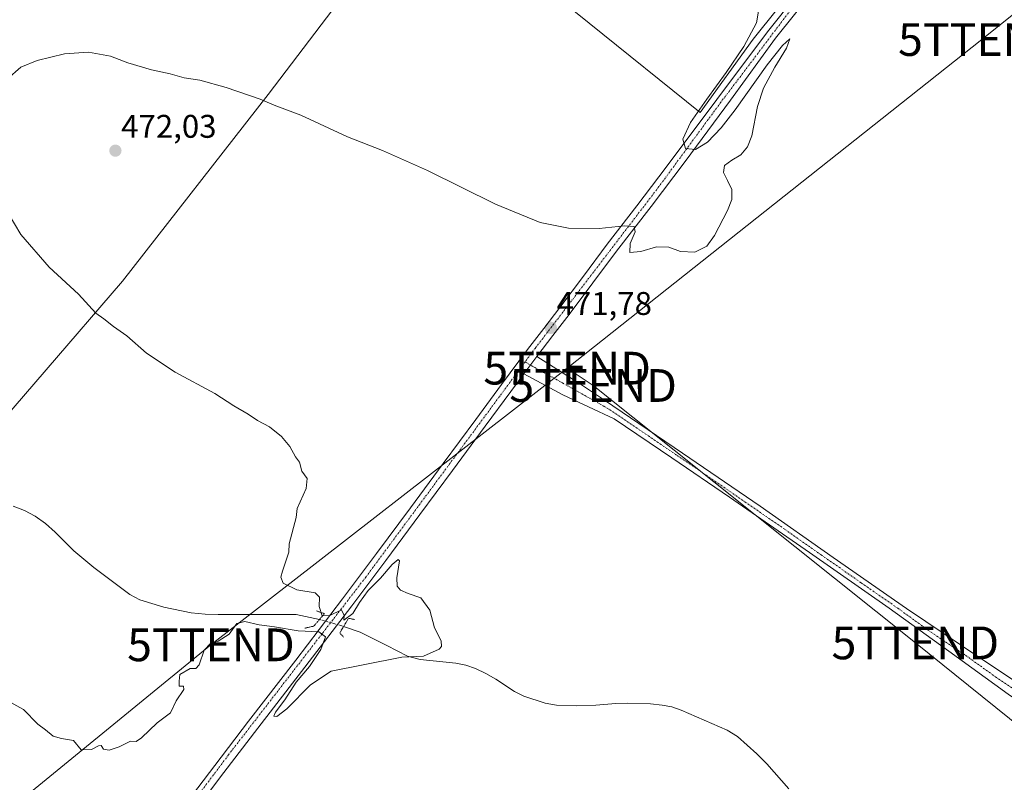
# Model space of a CAD drawing. Units: metres. Extents: x 614117 to 617563, y 4738630 to 4741001.
# Drawn here: x 616034 to 616335, y 4740365 to 4740598 of the extents above; entities that cross this region are included whole.
import ezdxf
from ezdxf.enums import TextEntityAlignment as Align

# ---------------------------------------------------------------- set-up
doc = ezdxf.new("R2010")
doc.units = ezdxf.units.M
doc.header["$MEASUREMENT"] = 0
doc.linetypes.add('TRAZO_Y_PUNTO', pattern=[1, 0.5, -0.25, 0, -0.25])
doc.linetypes.add('TRAZOS2', pattern=[0.375, 0.25, -0.125])
doc.layers.get('0').update_dxf_attribs({"lineweight": 5})
for name, color, linetype, lineweight in [('Camino', 19, 'Continuous', 0), ('Camino Cxs', 19, 'Continuous', 0), ('Camino eje', 39, 'TRAZO_Y_PUNTO', 13), ('Carretera de calzada única', 19, 'Continuous', 13), ('Carretera de calzada única Cxs', 19, 'Continuous', 13), ('Carretera de calzada única eje', 19, 'TRAZO_Y_PUNTO', 0), ('Carátula', 7, 'Continuous', 5), ('Corriente natural lineal', 142, 'Continuous', 13), ('Corriente natural lineal oculto', 19, 'TRAZO_Y_PUNTO', 13), ('Curva de nivel normal', 36, 'Continuous', 0), ('Entidad de ámbito territorial', 19, 'Continuous', 0), ('Entidad de ámbito territorial CxS', 92, 'Continuous', 0), ('Puente lineal', 2, 'TRAZOS2', 0), ('Punto de cota en terreno', 7, 'Continuous', 0), ('Rótulo de punto de cota en terreno', 19, 'Continuous', 0), ('Tendido', 6, 'Continuous', 0), ('Torre de tendido puntual', 7, 'Continuous', 0)]:
    doc.layers.add(name, color=color, linetype=linetype, lineweight=lineweight)
doc.styles.add('Arial', font='txt', dxfattribs={"height": 0.2})

# ---------------------------------------------------------------- blocks, each defined once
blk = doc.blocks.new('5PATER')
at = {"layer": 'Carátula', "linetype": 'Continuous', "lineweight": 5}
h = blk.add_hatch(color=250, dxfattribs=at)
edge = h.paths.add_edge_path()
edge.add_ellipse((0, 0.01), major_axis=(-1.33, -1.34), ratio=0.999422, start_angle=0, end_angle=360)
blk = doc.blocks.new('5TTEND')
blk.add_text('5TTEND', height=10).set_placement((0, 0), align=Align.MIDDLE_CENTER)

msp = doc.modelspace()

# ---------------------------------------------------------------- linework, layer by layer
at = {"layer": 'Camino', "color": 19, "linetype": 'Continuous', "lineweight": 0}
for points in [[(616187.74, 4740489.67, 471.96), (616191.69, 4740495.01, 471.91)], [(616191.69, 4740495.01, 471.91), (616204.71, 4740486.76, 472.17), (616212.43, 4740481.69, 471.83), (616236.21, 4740465.49, 471.55), (616259.94, 4740449.21, 471.85), (616282.26, 4740433.56, 472.31), (616304.66, 4740418, 472.54), (616328, 4740402.28, 472.75), (616351.42, 4740386.72, 473.58), (616373, 4740372.54, 475.03), (616394.58, 4740358.35, 476.68)], [(616376.42, 4740363.92, 475.02), (616356.06, 4740377.77, 473.94), (616335.82, 4740391.82, 473.12), (616317.61, 4740404.96, 472.73), (616299.39, 4740418.09, 472.54), (616275.06, 4740435.1, 472.26), (616250.63, 4740451.98, 471.71), (616233.02, 4740463.98, 471.62), (616215.39, 4740475.95, 471.72), (616199.69, 4740483.27, 472.26), (616187.74, 4740489.67, 471.96)]]:
    msp.add_polyline3d(points, dxfattribs=at)
at = {"layer": 'Camino Cxs', "color": 19, "linetype": 'Continuous', "lineweight": 0}
msp.add_polyline3d([(616376.42, 4740363.92, 475.02), (616356.06, 4740377.77, 473.94), (616335.82, 4740391.82, 473.12), (616317.61, 4740404.96, 472.73), (616299.39, 4740418.09, 472.54), (616275.06, 4740435.1, 472.26), (616250.63, 4740451.98, 471.71), (616233.02, 4740463.98, 471.62), (616215.39, 4740475.95, 471.72), (616199.69, 4740483.27, 472.26), (616187.74, 4740489.67, 471.96), (616187.74, 4740489.67, 471.96), (616191.69, 4740495.01, 471.91), (616204.71, 4740486.76, 472.17), (616212.43, 4740481.69, 471.83), (616236.21, 4740465.49, 471.55), (616259.94, 4740449.21, 471.85), (616282.26, 4740433.56, 472.31), (616304.66, 4740418, 472.54), (616328, 4740402.28, 472.75), (616351.42, 4740386.72, 473.58), (616373, 4740372.54, 475.03), (616394.58, 4740358.35, 476.68)], dxfattribs=at)
at = {"layer": 'Camino eje', "color": 39, "linetype": 'TRAZO_Y_PUNTO', "lineweight": 13}
msp.add_polyline3d([(616188.12, 4740493.33, 471.92), (616192.73, 4740490.68, 472.03), (616199.58, 4740486.92, 472.26), (616213.91, 4740478.82, 471.79), (616225.8, 4740470.72, 471.56), (616234.62, 4740464.74, 471.59), (616243.42, 4740458.74, 471.58), (616255.29, 4740450.6, 471.76), (616267.5, 4740442.16, 472.06), (616278.66, 4740434.33, 472.28), (616290.83, 4740425.83, 472.34), (616302.03, 4740418.05, 472.57), (616311.14, 4740411.48, 472.68), (616322.81, 4740403.62, 472.7), (616331.91, 4740397.05, 472.95), (616343.62, 4740389.27, 473.26), (616353.74, 4740382.25, 473.8), (616364.53, 4740375.16, 474.47), (616374.71, 4740368.23, 475.01), (616385.5, 4740361.14, 475.72)], dxfattribs=at)
at = {"layer": 'Carretera de calzada única', "color": 19, "linetype": 'Continuous', "lineweight": 13}
for points in [[(616082.94, 4740356.34, 470.83), (616093.26, 4740369.96, 470.64), (616103.62, 4740383.54, 470.52), (616118.05, 4740402.19, 470.12), (616132.37, 4740420.9, 470.03), (616142.75, 4740434.8, 470.45), (616153.07, 4740448.76, 470.58), (616163.07, 4740462.25, 470.97), (616173.05, 4740475.75, 471.67), (616180.96, 4740486.43, 471.96), (616188.87, 4740497.15, 472.12), (616193.85, 4740503.58, 471.84), (616198.78, 4740509.93, 471.53), (616206.01, 4740519.6, 471.06), (616213.23, 4740529.31, 470.45), (616222.28, 4740541.09, 469.85), (616231.28, 4740552.91, 469.8), (616246.76, 4740573.55, 469.93), (616262.19, 4740594.22, 470.21), (616279.96, 4740616.57, 470.95), (616294.28, 4740636.17, 471.74), (616304.16, 4740648.64, 473.52)], [(616308.14, 4740648.57, 473.8), (616296.8, 4740634.26, 472.08), (616282.48, 4740614.66, 471.15), (616264.67, 4740592.26, 470.25), (616250.94, 4740573.38, 470.15), (616237.1, 4740554.59, 469.91), (616226.62, 4740540.86, 469.95), (616216.07, 4740527.19, 470.48), (616208.83, 4740517.5, 470.94), (616201.6, 4740507.81, 471.52), (616196.64, 4740501.42, 471.73), (616191.69, 4740495.01, 471.91)], [(616187.74, 4740489.67, 471.96), (616191.69, 4740495.01, 471.91)], [(616187.74, 4740489.67, 471.96), (616183.78, 4740484.33, 471.8), (616175.89, 4740473.65, 471.49), (616165.91, 4740460.15, 470.91), (616155.92, 4740446.66, 470.57), (616145.58, 4740432.69, 470.32), (616135.19, 4740418.76, 469.97), (616120.85, 4740400.04, 469.71), (616106.42, 4740381.39, 470.6), (616096.07, 4740367.82, 470.55), (616085.78, 4740354.22, 470.73), (616075.69, 4740340.58, 471.13), (616065.66, 4740326.91, 472), (616052.96, 4740310.27, 472.64), (616040.25, 4740293.66, 473.34), (616030.75, 4740280.38, 473.93)]]:
    msp.add_polyline3d(points, dxfattribs=at)
at = {"layer": 'Carretera de calzada única Cxs', "color": 19, "linetype": 'Continuous', "lineweight": 13}
for points in [[(616082.94, 4740356.34, 470.83), (616093.26, 4740369.96, 470.64), (616103.62, 4740383.54, 470.52), (616118.05, 4740402.19, 470.12), (616132.37, 4740420.9, 470.03), (616142.75, 4740434.8, 470.45), (616153.07, 4740448.76, 470.58), (616163.07, 4740462.25, 470.97), (616173.05, 4740475.75, 471.67), (616180.96, 4740486.43, 471.96), (616188.87, 4740497.15, 472.12), (616193.85, 4740503.58, 471.84), (616198.78, 4740509.93, 471.53), (616206.01, 4740519.6, 471.06), (616213.23, 4740529.31, 470.45), (616222.28, 4740541.09, 469.85), (616231.28, 4740552.91, 469.8), (616246.76, 4740573.55, 469.93), (616262.19, 4740594.22, 470.21), (616279.96, 4740616.57, 470.95)], [(616282.48, 4740614.66, 471.15), (616264.67, 4740592.26, 470.25), (616250.94, 4740573.38, 470.15), (616237.1, 4740554.59, 469.91), (616226.62, 4740540.86, 469.95), (616216.07, 4740527.19, 470.48), (616208.83, 4740517.5, 470.94), (616201.6, 4740507.81, 471.52), (616196.64, 4740501.42, 471.73), (616191.69, 4740495.01, 471.91), (616187.74, 4740489.67, 471.96), (616183.78, 4740484.33, 471.8), (616175.89, 4740473.65, 471.49), (616165.91, 4740460.15, 470.91), (616155.92, 4740446.66, 470.57), (616145.58, 4740432.69, 470.32), (616135.19, 4740418.76, 469.97), (616120.85, 4740400.04, 469.71), (616106.42, 4740381.39, 470.6), (616096.07, 4740367.82, 470.55), (616085.78, 4740354.22, 470.73)]]:
    msp.add_polyline3d(points, dxfattribs=at)
at = {"layer": 'Carretera de calzada única eje', "color": 19, "linetype": 'TRAZO_Y_PUNTO', "lineweight": 0}
for points in [[(616308.46, 4740652.85, 473.75), (616288.53, 4740626.34, 471.4), (616247.96, 4740572.71, 470.02), (616229.05, 4740546.93, 469.83), (616191.28, 4740497.59, 471.91), (616188.12, 4740493.33, 471.92)], [(616188.12, 4740493.33, 471.92), (616139.41, 4740427.51, 470.26), (616097.48, 4740373.24, 470.62), (616048.89, 4740308.3, 472.79), (616027.17, 4740278.56, 474.07)]]:
    msp.add_polyline3d(points, dxfattribs=at)
at = {"layer": 'Corriente natural lineal', "color": 142, "linetype": 'Continuous', "lineweight": 13}
for points in [[(616301.84, 4740650.61, 473.41), (616298.2, 4740646.05, 472.08), (616279.33, 4740618.94, 470.82), (616257.83, 4740591.98, 469.9), (616241.68, 4740569.55, 469.56), (616173.83, 4740624.34, 467.43), (616159.62, 4740636.22, 467.24), (616158.25, 4740637.04, 467.31), (616156.93, 4740637.31, 467.37), (616155.53, 4740636.94, 467.47), (616151.86, 4740634, 467.49), (616150.02, 4740632.85, 467.48), (616147.65, 4740632.11, 467.51), (616143.43, 4740631.63, 467.42), (616120.41, 4740632.14, 467.36), (616051.69, 4740629.98, 466.46), (615982.33, 4740624.91, 465.79), (615969.33, 4740624.72, 465.21), (615967.65, 4740624.87, 465.19)], [(616125.27, 4740414.61, 469.88), (616118.14, 4740416.18, 469.56), (616094.33, 4740416.1, 469.52), (616090.34, 4740416.19, 469.27), (616086.08, 4740416.63, 468.47), (616077.73, 4740418.35, 469.23), (616070.39, 4740420.64, 469.21), (616067.33, 4740422.22, 469.45), (616056.32, 4740430.5, 469.05), (616050.23, 4740435.55, 468.9), (616044.55, 4740441.31, 468.59), (616041.58, 4740443.9, 468.44), (616038.35, 4740446.19, 468.35), (616035.11, 4740447.92, 468.5), (616031.7, 4740449.26, 468.33)], [(616268.74, 4740362.86, 472.1), (616261.97, 4740370.46, 471.88), (616258.99, 4740373.51, 471.54), (616253.05, 4740378.88, 470.87), (616249.9, 4740380.81, 471.07), (616235.82, 4740386.94, 470.64), (616232.99, 4740387.89, 470.86), (616230.03, 4740388.43, 471.13), (616226.5, 4740388.79, 471.28), (616219.42, 4740389.01, 471.15), (616215.87, 4740388.94, 471.01), (616209.71, 4740388.41, 470.9), (616203.73, 4740388.17, 470.85), (616197.74, 4740388.37, 470.46), (616194.22, 4740389, 470.24), (616187.76, 4740391.2, 470.64), (616184.88, 4740392.59, 470.72), (616179.14, 4740396.33, 470.39), (616176.15, 4740398.08, 469.8), (616173.02, 4740399.63, 470.03), (616170.03, 4740400.63, 470.22), (616166.94, 4740401.21, 470.3), (616156.05, 4740402.42, 469.94), (616152.21, 4740403.39, 469.96), (616145.89, 4740406.7, 469.5), (616137.7, 4740410.7, 469.42), (616132.67, 4740412.47, 469.51)]]:
    msp.add_polyline3d(points, dxfattribs=at)
at = {"layer": 'Corriente natural lineal oculto', "color": 19, "linetype": 'TRAZO_Y_PUNTO', "lineweight": 13}
msp.add_polyline3d([(616125.27, 4740414.61, 469.88), (616132.67, 4740412.47, 469.51)], dxfattribs=at)
at = {"layer": 'Curva de nivel normal', "color": 36, "linetype": 'Continuous', "lineweight": 0}
for points in [[(616029.79, 4740579.81, 470), (616033.98, 4740583.46, 470), (616038.98, 4740585.52, 470), (616047.4, 4740587.5, 470), (616054.66, 4740587.98, 470), (616061.4, 4740586.8, 470), (616066.73, 4740584.79, 470), (616073.94, 4740582.58, 470), (616079.62, 4740581.43, 470), (616083.96, 4740580.22, 470), (616088.67, 4740579.48, 470), (616096.78, 4740577.22, 470), (616107.18, 4740573.63, 470), (616111.41, 4740571.85, 470), (616119.63, 4740568.74, 470), (616133.9, 4740562.13, 470), (616144.58, 4740558, 470), (616158.32, 4740551.8, 470), (616179.08, 4740541.53, 470), (616192.71, 4740535.98, 470), (616201.41, 4740534.21, 470), (616210.74, 4740534.14, 470), (616218.48, 4740534.91, 470), (616221.5, 4740534.69, 470), (616221.77, 4740533.14, 470), (616220.26, 4740529.5, 470), (616220.09, 4740526.78, 470), (616223.51, 4740527.04, 470), (616228.32, 4740528.54, 470), (616232.04, 4740528.42, 470), (616235.64, 4740527.12, 470), (616240.05, 4740526.92, 470), (616243.68, 4740528.75, 470), (616246.03, 4740532.02, 470), (616249.97, 4740539.65, 470), (616251.28, 4740543, 470), (616251.32, 4740546.05, 470), (616250.04, 4740548.75, 470), (616248.76, 4740551.2, 470), (616249.1, 4740553.36, 470), (616251.29, 4740554.99, 470), (616254.03, 4740556.61, 470), (616256.14, 4740559.06, 470), (616257.41, 4740562.42, 470), (616259.16, 4740571.46, 470), (616260.96, 4740577.04, 470), (616264.5, 4740583.41, 470), (616267.99, 4740589.27, 470), (616269.06, 4740592.05, 470), (616266.8, 4740590.1, 470), (616262.09, 4740584.12, 470), (616252.32, 4740570.37, 470), (616248.09, 4740564.92, 470), (616243.91, 4740560.54, 470), (616240.17, 4740558.26, 470), (616237.2, 4740558.61, 470), (616236.3, 4740561.42, 470), (616238.71, 4740566.54, 470), (616243.69, 4740573.64, 470), (616249.56, 4740581.78, 470), (616255.01, 4740589.71, 470), (616258.86, 4740596.97, 470), (616260.33, 4740605.43, 470)], [(616026.77, 4740391.48, 470), (616034.84, 4740387.12, 470), (616039.16, 4740382.59, 470), (616041.5, 4740380.85, 470), (616043.88, 4740378.96, 470), (616046.43, 4740378.27, 470), (616050.1, 4740377.6, 470), (616052.43, 4740374.72, 470), (616055.65, 4740374.91, 470), (616057.74, 4740376.02, 470), (616058.53, 4740376.05, 470), (616059.24, 4740375.01, 470), (616060.96, 4740374.66, 470), (616064.1, 4740375.64, 470), (616067.54, 4740377.46, 470), (616069.23, 4740377.35, 470), (616070.88, 4740378.47, 470), (616075.72, 4740383.04, 470), (616079.78, 4740386.08, 470), (616081.53, 4740389.75, 470), (616083.82, 4740393.19, 470), (616083.73, 4740394.19, 470), (616082.44, 4740394.19, 470), (616082.43, 4740395.75, 470), (616082.63, 4740397.8, 470), (616085.76, 4740399.58, 470), (616087.54, 4740399.58, 470), (616088.47, 4740400.74, 470), (616090.03, 4740405.2, 470), (616091.98, 4740407.25, 470), (616094.31, 4740408.03, 470), (616097.65, 4740410.14, 470), (616099.98, 4740413.41, 470), (616102.48, 4740413.99, 470), (616106.81, 4740413, 470), (616111.56, 4740412.34, 470), (616118.82, 4740411.16, 470), (616125.09, 4740410.87, 470), (616127.08, 4740409.32, 470), (616125.73, 4740405.46, 470), (616122.2, 4740400.28, 470), (616118.15, 4740395.46, 470), (616114.7, 4740390.08, 470), (616111.87, 4740386.3, 470), (616111.38, 4740385.09, 470), (616112.21, 4740384.95, 470), (616115.26, 4740387.25, 470), (616122.51, 4740394.67, 470), (616128.86, 4740398.84, 470), (616138.65, 4740400.71, 470), (616150.48, 4740403.12, 470), (616157.1, 4740403.43, 470), (616161.87, 4740405.58, 470), (616162.6, 4740406.38, 470), (616162.52, 4740408.08, 470), (616160.4, 4740412.08, 470), (616159.04, 4740417.42, 470), (616156.26, 4740421.21, 470), (616152.37, 4740422.54, 470), (616150.01, 4740423.57, 470), (616148.99, 4740424.76, 470), (616148.91, 4740427.35, 470), (616149.74, 4740432.58, 470), (616149.34, 4740432.95, 470), (616147.5, 4740431.39, 470), (616143.92, 4740427.21, 470), (616140.18, 4740423.46, 470), (616137.47, 4740419.82, 470), (616135.48, 4740416.48, 470), (616132.7, 4740414.39, 470), (616132.82, 4740415.85, 470), (616132.02, 4740417.54, 470), (616128.44, 4740415.83, 470), (616126.14, 4740415.76, 470), (616125.18, 4740418.6, 470), (616125.28, 4740421.42, 470), (616123.93, 4740422.73, 470), (616118.41, 4740423.69, 470), (616114.16, 4740425.69, 470), (616113.48, 4740427.57, 470), (616113.98, 4740429.42, 470), (616115.94, 4740435.22, 470), (616115.98, 4740437.75, 470), (616118.2, 4740445.8, 470), (616118.46, 4740448.57, 470), (616121.25, 4740454.69, 470), (616121.57, 4740457.75, 470), (616119.92, 4740459.99, 470), (616119.21, 4740462.72, 470), (616117.95, 4740464.33, 470), (616116.21, 4740467.53, 470), (616113.7, 4740470.54, 470), (616109.98, 4740473.47, 470), (616106.31, 4740475.42, 470), (616103.45, 4740477.35, 470), (616099.06, 4740479.87, 470), (616093.26, 4740483.69, 470), (616081.2, 4740490.18, 470), (616072.38, 4740495.99, 470), (616066.37, 4740501.29, 470), (616062.34, 4740504.15, 470), (616059.38, 4740506.48, 470), (616056.91, 4740508.26, 470), (616051.67, 4740514, 470), (616042.67, 4740522.26, 470), (616033.97, 4740532.3, 470), (616026.17, 4740545.34, 470)]]:
    msp.add_polyline3d(points, dxfattribs=at)
at = {"layer": 'Entidad de ámbito territorial', "color": 19, "linetype": 'Continuous', "lineweight": 0}
msp.add_polyline3d([(616018.3, 4740463.79, 468.11), (616065.04, 4740518.02, 471.09), (616109.62, 4740575.11, 469.63), (616150.76, 4740629.32, 467.08), (616153.9, 4740633.45, 467.31), (616156.61, 4740637.03, 467.37), (616159.16, 4740640.38, 467.35), (616162.98, 4740645.41, 467.32), (616184.69, 4740674.97, 467.81), (616188.83, 4740680.61, 468.06), (616212.78, 4740717.5, 470.67), (616214.56, 4740720.25, 471.13), (616222.87, 4740732.06, 470.94), (616225.41, 4740735.67, 472.09), (616246.24, 4740765.27, 476.53), (616263.04, 4740787.75, 477.7), (616266.06, 4740792.19, 477.53), (616271.6, 4740800.34, 476.89), (616280.75, 4740813.81, 476.8), (616297.3, 4740849.51, 478.61), (616304.93, 4740870.31, 480.46), (616306.67, 4740875.06, 481.09), (616315.29, 4740898.55, 490.49)], dxfattribs=at)
msp.add_polyline3d([(616018.3, 4740463.79, 468.11), (616065.04, 4740518.02, 471.09), (616109.62, 4740575.11, 469.63), (616150.76, 4740629.32, 467.08), (616153.9, 4740633.45, 467.31), (616156.61, 4740637.03, 467.37), (616159.16, 4740640.38, 467.35), (616162.98, 4740645.41, 467.32), (616184.69, 4740674.97, 467.81), (616188.83, 4740680.61, 468.06), (616212.78, 4740717.5, 470.67), (616214.56, 4740720.25, 471.13), (616222.87, 4740732.06, 470.94), (616225.41, 4740735.67, 472.09), (616246.24, 4740765.27, 476.53), (616263.04, 4740787.75, 477.7), (616266.06, 4740792.19, 477.53), (616271.6, 4740800.34, 476.89), (616280.75, 4740813.81, 476.8), (616297.3, 4740849.51, 478.61), (616304.93, 4740870.31, 480.46), (616306.67, 4740875.06, 481.09), (616315.29, 4740898.55, 490.49)], dxfattribs=at)
at = {"layer": 'Entidad de ámbito territorial CxS', "color": 92, "linetype": 'Continuous', "lineweight": 0}
for points in [[(616018.3, 4740463.79, 468.11), (616065.04, 4740518.02, 471.09), (616109.62, 4740575.11, 469.63), (616150.76, 4740629.32, 467.08), (616153.9, 4740633.45, 467.31), (616156.61, 4740637.03, 467.37), (616159.16, 4740640.38, 467.35), (616162.98, 4740645.41, 467.32), (616184.69, 4740674.97, 467.81), (616188.83, 4740680.61, 468.06), (616212.78, 4740717.5, 470.67), (616214.56, 4740720.25, 471.13), (616222.87, 4740732.06, 470.94), (616225.41, 4740735.67, 472.09), (616246.24, 4740765.27, 476.53), (616263.04, 4740787.75, 477.7), (616266.06, 4740792.19, 477.53), (616271.6, 4740800.34, 476.89), (616280.75, 4740813.81, 476.8), (616297.3, 4740849.51, 478.61), (616304.93, 4740870.31, 480.46), (616306.67, 4740875.06, 481.09), (616315.29, 4740898.55, 490.49), (616343.67, 4740897.08, 485.89)], [(616018.3, 4740463.79, 468.11), (616065.04, 4740518.02, 471.09), (616109.62, 4740575.11, 469.63), (616150.76, 4740629.32, 467.08), (616153.9, 4740633.45, 467.31), (616156.61, 4740637.03, 467.37), (616159.16, 4740640.38, 467.35), (616162.98, 4740645.41, 467.32), (616184.69, 4740674.97, 467.81), (616188.83, 4740680.61, 468.06), (616212.78, 4740717.5, 470.67), (616214.56, 4740720.25, 471.13), (616222.87, 4740732.06, 470.94), (616225.41, 4740735.67, 472.09), (616246.24, 4740765.27, 476.53), (616263.04, 4740787.75, 477.7), (616266.06, 4740792.19, 477.53), (616271.6, 4740800.34, 476.89), (616280.75, 4740813.81, 476.8), (616297.3, 4740849.51, 478.61), (616304.93, 4740870.31, 480.46), (616306.67, 4740875.06, 481.09), (616315.29, 4740898.55, 490.49), (616343.67, 4740897.08, 485.89)], [(616150.76, 4740629.32, 467.08), (616109.62, 4740575.11, 469.63), (616065.04, 4740518.02, 471.09), (616018.3, 4740463.79, 468.11)], [(616150.76, 4740629.32, 467.08), (616109.62, 4740575.11, 469.63), (616065.04, 4740518.02, 471.09), (616018.3, 4740463.79, 468.11)]]:
    msp.add_polyline3d(points, dxfattribs=at)
at = {"layer": 'Puente lineal', "color": 2, "linetype": 'TRAZOS2', "lineweight": 0}
for points in [[(616124.37, 4740417.22, 476.91), (616126.78, 4740416.42, 476.23), (616125.26, 4740414.6, 476.81), (616123.57, 4740412.58, 476.88), (616120.69, 4740411.93, 474.54)], [(616136.03, 4740414.58, 472.32), (616134.17, 4740414.98, 471.57), (616132.67, 4740412.48, 483.43), (616131.49, 4740410.52, 485.35), (616132.69, 4740409.18, 490.87)]]:
    msp.add_polyline3d(points, dxfattribs=at)
at = {"layer": 'Tendido', "color": 6, "linetype": 'Continuous', "lineweight": 0}
for points in [[(616200.99, 4740491.43, 472.27), (616327.73, 4740591.88, 472.44), (616462.1, 4740699.61, 483.71)], [(615951.05, 4740291.67, 482.03), (616092.11, 4740406.86, 469.92), (616200.99, 4740491.43, 472.27)], [(616200.99, 4740491.43, 472.27), (616208.93, 4740486.13, 472.01), (616307.4, 4740407.45, 472.6), (616388.99, 4740341.83, 476.03), (616507.38, 4740246.45, 478.92), (616630.52, 4740148.36, 481.25), (616731.93, 4740066.72, 485.53), (616849.83, 4739972.01, 492.83), (616970.79, 4739874.98, 495.6), (617061.97, 4739802.08, 500.32)]]:
    msp.add_polyline3d(points, dxfattribs=at)

# ---------------------------------------------------------------- block references
at = {"layer": 'Punto de cota en terreno', "linetype": 'Continuous', "lineweight": 0}
for p in [(616062.91, 4740557.9, 472.03), (616195.99, 4740503.75, 471.78)]:
    msp.add_blockref('5PATER', p, dxfattribs=at)
at = {"layer": 'Torre de tendido puntual', "linetype": 'Continuous', "lineweight": 0}
for p in [(616327.73, 4740591.88, 472.47), (616200.99, 4740491.43, 472.19), (616208.93, 4740486.13, 472.03), (616092.11, 4740406.86, 469.97), (616307.4, 4740407.45, 472.61)]:
    msp.add_blockref('5TTEND', p, dxfattribs=at)

# ---------------------------------------------------------------- texts
at = {"layer": 'Rótulo de punto de cota en terreno', "color": 19, "linetype": 'Continuous', "lineweight": 0, "style": 'Arial'}
for s, p in [('472,03', (616064.67, 4740559.66)), ('471,78', (616197.75, 4740505.51))]:
    msp.add_text(s, height=7, dxfattribs=at).set_placement(p, align=Align.BOTTOM_LEFT)

doc.saveas('drawing.dxf')
